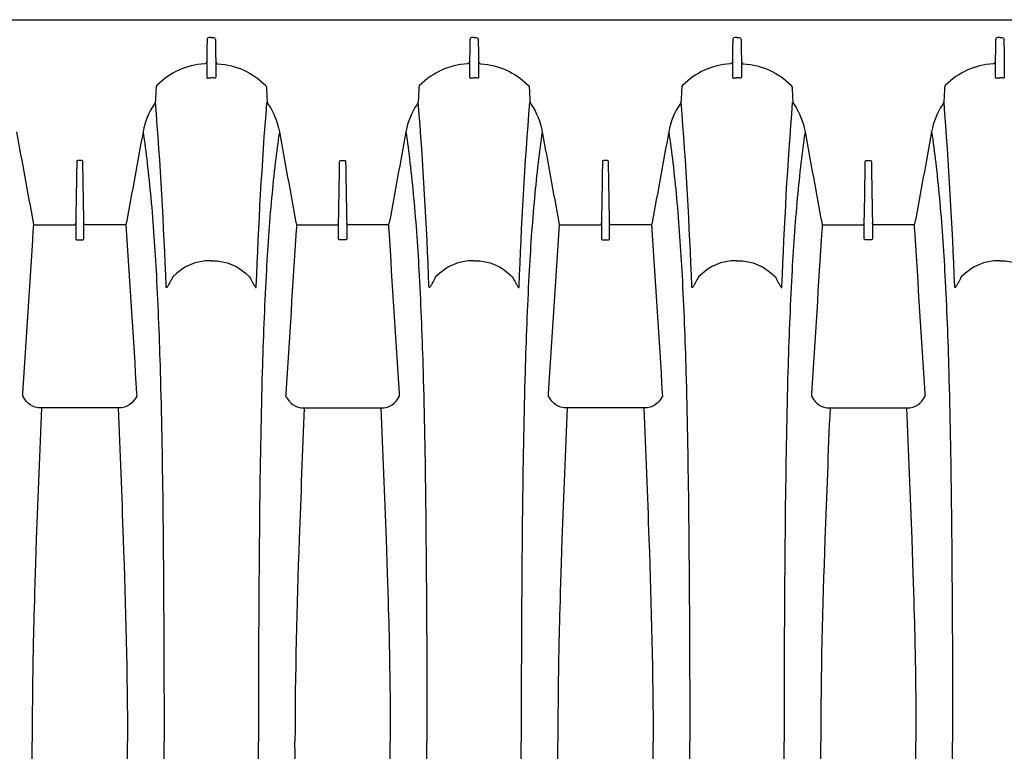
# Model space of a CAD drawing. Units: inches. Extents: x 0 to 528, y 0 to 408.
# Drawn here: x 304 to 319, y 214 to 225 of the extents above; entities that cross this region are included whole.
import ezdxf

# ---------------------------------------------------------------- set-up
doc = ezdxf.new("R2010")
doc.units = ezdxf.units.IN
doc.header["$LTSCALE"] = 48
doc.header["$MEASUREMENT"] = 0
doc.layers.add('pipe', color=7, linetype='Continuous')

# ---------------------------------------------------------------- blocks, each defined once
blk = doc.blocks.new('24 Arc Top View')
at = {"layer": 'pipe'}
for points in [[(113.472, 90.714), (113.459, 89.51), (113.452, 88.306), (113.453, 87.102)], [(115.998, 90.714), (116.011, 89.51), (116.018, 88.306), (116.017, 87.102)], [(117.472, 90.714), (117.459, 89.51), (117.452, 88.306), (117.453, 87.102)], [(119.998, 90.714), (120.011, 89.51), (120.018, 88.306), (120.017, 87.102)], [(121.472, 90.714), (121.459, 89.51), (121.452, 88.306), (121.453, 87.102)], [(123.998, 90.714), (124.011, 89.51), (124.018, 88.306), (124.017, 87.102)], [(125.472, 90.714), (125.459, 89.51), (125.452, 88.306), (125.453, 87.102)], [(115.397, 90.19), (115.431, 89.161), (115.46, 88.132), (115.46, 87.102)], [(118.074, 90.19), (118.039, 89.161), (118.01, 88.132), (118.01, 87.102)], [(123.397, 90.19), (123.431, 89.161), (123.46, 88.132), (123.46, 87.102)], [(126.074, 90.19), (126.039, 89.161), (126.01, 88.132), (126.01, 87.102)], [(114.011, 87.388), (114.01, 87.293), (114.01, 87.197), (114.01, 87.102)], [(119.459, 87.388), (119.46, 87.293), (119.46, 87.197), (119.46, 87.102)], [(122.011, 87.388), (122.01, 87.293), (122.01, 87.197), (122.01, 87.102)], [(127.459, 87.388), (127.46, 87.293), (127.46, 87.197), (127.46, 87.102)], [(113.472, 83.489), (113.459, 84.693), (113.452, 85.898), (113.453, 87.102)], [(114.011, 86.815), (114.01, 86.911), (114.01, 87.006), (114.01, 87.102)], [(115.397, 84.013), (115.431, 85.042), (115.46, 86.071), (115.46, 87.102)], [(115.998, 83.489), (116.011, 84.693), (116.018, 85.898), (116.017, 87.102)], [(117.472, 83.489), (117.459, 84.693), (117.452, 85.898), (117.453, 87.102)], [(118.074, 84.013), (118.039, 85.042), (118.01, 86.071), (118.01, 87.102)], [(119.459, 86.815), (119.46, 86.911), (119.46, 87.006), (119.46, 87.102)], [(119.998, 83.489), (120.011, 84.693), (120.018, 85.898), (120.017, 87.102)], [(121.472, 83.489), (121.459, 84.693), (121.452, 85.898), (121.453, 87.102)], [(122.011, 86.815), (122.01, 86.911), (122.01, 87.006), (122.01, 87.102)], [(123.397, 84.013), (123.431, 85.042), (123.46, 86.071), (123.46, 87.102)], [(123.998, 83.489), (124.011, 84.693), (124.018, 85.898), (124.017, 87.102)], [(125.472, 83.489), (125.459, 84.693), (125.452, 85.898), (125.453, 87.102)], [(126.074, 84.013), (126.039, 85.042), (126.01, 86.071), (126.01, 87.102)], [(127.459, 86.815), (127.46, 86.911), (127.46, 87.006), (127.46, 87.102)], [(114.013, 86.531), (114.012, 86.626), (114.011, 86.72), (114.011, 86.815)], [(119.457, 86.531), (119.458, 86.626), (119.459, 86.72), (119.459, 86.815)], [(122.013, 86.531), (122.012, 86.626), (122.011, 86.72), (122.011, 86.815)], [(127.457, 86.531), (127.458, 86.626), (127.459, 86.72), (127.459, 86.815)], [(114.021, 85.898), (114.017, 86.109), (114.014, 86.32), (114.013, 86.531)], [(119.449, 85.898), (119.453, 86.109), (119.455, 86.32), (119.457, 86.531)], [(122.021, 85.898), (122.017, 86.109), (122.014, 86.32), (122.013, 86.531)], [(127.449, 85.898), (127.453, 86.109), (127.455, 86.32), (127.457, 86.531)], [(114.074, 84.013), (114.039, 85.031), (114.028, 85.464), (114.021, 85.898)], [(119.397, 84.013), (119.431, 85.031), (119.442, 85.464), (119.449, 85.898)], [(122.074, 84.013), (122.039, 85.031), (122.028, 85.464), (122.021, 85.898)], [(127.397, 84.013), (127.431, 85.031), (127.442, 85.464), (127.449, 85.898)], [(114.152, 82.015), (114.124, 82.681), (114.098, 83.347), (114.074, 84.013)], [(115.318, 82.015), (115.346, 82.681), (115.372, 83.347), (115.397, 84.013)], [(118.152, 82.015), (118.123, 82.681), (118.098, 83.347), (118.074, 84.013)], [(119.318, 82.015), (119.346, 82.681), (119.372, 83.347), (119.397, 84.013)], [(122.152, 82.015), (122.123, 82.681), (122.098, 83.347), (122.074, 84.013)], [(123.318, 82.015), (123.346, 82.681), (123.372, 83.347), (123.397, 84.013)], [(126.152, 82.015), (126.123, 82.681), (126.098, 83.347), (126.074, 84.013)], [(127.318, 82.015), (127.346, 82.681), (127.372, 83.347), (127.397, 84.013)], [(113.511, 81.467), (113.492, 82.115), (113.481, 82.763), (113.472, 83.489)], [(115.959, 81.467), (115.978, 82.115), (115.989, 82.763), (115.998, 83.489)], [(117.511, 81.467), (117.492, 82.115), (117.481, 82.763), (117.472, 83.489)], [(119.959, 81.467), (119.977, 82.115), (119.989, 82.763), (119.998, 83.489)], [(121.511, 81.467), (121.492, 82.115), (121.481, 82.763), (121.472, 83.489)], [(123.959, 81.467), (123.977, 82.115), (123.989, 82.763), (123.998, 83.489)], [(125.511, 81.467), (125.492, 82.115), (125.481, 82.763), (125.472, 83.489)], [(114.152, 82.015), (114.007, 82.015), (113.935, 81.954), (113.868, 81.834)], [(114.735, 82.015), (114.735, 82.015), (114.152, 82.015), (114.152, 82.015)], [(115.318, 82.015), (115.318, 82.015), (114.735, 82.015), (114.735, 82.015)], [(115.602, 81.834), (115.535, 81.954), (115.462, 82.015), (115.318, 82.015)], [(117.868, 81.834), (117.935, 81.954), (118.008, 82.015), (118.152, 82.015)], [(118.152, 82.015), (118.152, 82.015), (118.735, 82.015), (118.735, 82.015)], [(118.735, 82.015), (118.735, 82.015), (119.318, 82.015), (119.318, 82.015)], [(119.318, 82.015), (119.462, 82.015), (119.535, 81.954), (119.602, 81.834)], [(122.152, 82.015), (122.008, 82.015), (121.935, 81.954), (121.868, 81.834)], [(122.735, 82.015), (122.735, 82.015), (122.152, 82.015), (122.152, 82.015)], [(123.318, 82.015), (123.318, 82.015), (122.735, 82.015), (122.735, 82.015)], [(123.602, 81.834), (123.535, 81.954), (123.462, 82.015), (123.318, 82.015)], [(125.868, 81.834), (125.935, 81.954), (126.008, 82.015), (126.152, 82.015)], [(126.152, 82.015), (126.152, 82.015), (126.735, 82.015), (126.735, 82.015)], [(126.735, 82.015), (126.735, 82.015), (127.318, 82.015), (127.318, 82.015)], [(127.318, 82.015), (127.462, 82.015), (127.535, 81.954), (127.602, 81.834)], [(113.868, 81.834), (113.868, 81.834), (113.87, 81.793), (113.87, 81.793)], [(115.6, 81.793), (115.6, 81.807), (115.601, 81.821), (115.602, 81.834)], [(117.87, 81.793), (117.87, 81.793), (117.868, 81.834), (117.868, 81.834)], [(119.602, 81.834), (119.601, 81.821), (119.6, 81.807), (119.6, 81.793)], [(121.868, 81.834), (121.868, 81.834), (121.87, 81.793), (121.87, 81.793)], [(123.6, 81.793), (123.6, 81.807), (123.601, 81.821), (123.602, 81.834)], [(125.87, 81.793), (125.87, 81.793), (125.868, 81.834), (125.868, 81.834)], [(127.602, 81.834), (127.601, 81.821), (127.6, 81.807), (127.6, 81.793)], [(113.87, 81.793), (113.923, 80.964), (113.976, 80.135), (114.028, 79.307)], [(115.442, 79.307), (115.494, 80.135), (115.547, 80.964), (115.6, 81.793)], [(118.028, 79.307), (117.976, 80.135), (117.923, 80.964), (117.87, 81.793)], [(119.6, 81.793), (119.547, 80.964), (119.494, 80.135), (119.442, 79.307)], [(121.87, 81.793), (121.923, 80.964), (121.976, 80.135), (122.028, 79.307)], [(123.442, 79.307), (123.494, 80.135), (123.547, 80.964), (123.6, 81.793)], [(126.028, 79.307), (125.976, 80.135), (125.923, 80.964), (125.87, 81.793)], [(127.6, 81.793), (127.547, 80.964), (127.494, 80.135), (127.442, 79.307)], [(113.57, 79.996), (113.544, 80.486), (113.525, 80.976), (113.511, 81.467)], [(115.9, 79.996), (115.926, 80.486), (115.945, 80.976), (115.959, 81.467)], [(117.57, 79.996), (117.544, 80.486), (117.525, 80.976), (117.511, 81.467)], [(119.9, 79.996), (119.926, 80.486), (119.945, 80.976), (119.959, 81.467)], [(121.57, 79.996), (121.544, 80.486), (121.525, 80.976), (121.511, 81.467)], [(123.9, 79.996), (123.926, 80.486), (123.945, 80.976), (123.959, 81.467)], [(125.57, 79.996), (125.544, 80.486), (125.525, 80.976), (125.511, 81.467)], [(113.391, 80.151), (113.395, 80.159), (113.399, 80.166), (113.404, 80.173)], [(113.404, 80.173), (113.406, 80.175), (113.408, 80.178), (113.41, 80.18)], [(113.41, 80.18), (113.411, 80.181), (113.412, 80.182), (113.414, 80.183)], [(113.414, 80.183), (113.415, 80.183), (113.416, 80.183), (113.417, 80.182)], [(113.417, 80.182), (113.418, 80.181), (113.419, 80.18), (113.419, 80.179)], [(113.419, 80.179), (113.421, 80.174), (113.42, 80.169), (113.421, 80.163)], [(116.056, 80.183), (116.055, 80.183), (116.054, 80.183), (116.053, 80.182)], [(116.06, 80.18), (116.059, 80.181), (116.057, 80.182), (116.056, 80.183)], [(116.066, 80.173), (116.064, 80.175), (116.062, 80.178), (116.06, 80.18)], [(116.079, 80.151), (116.075, 80.159), (116.071, 80.166), (116.066, 80.173)], [(117.391, 80.151), (117.395, 80.159), (117.399, 80.166), (117.404, 80.173)], [(117.404, 80.173), (117.406, 80.175), (117.408, 80.178), (117.41, 80.18)], [(117.41, 80.18), (117.411, 80.181), (117.412, 80.182), (117.414, 80.183)], [(117.414, 80.183), (117.415, 80.183), (117.416, 80.183), (117.417, 80.182)], [(117.417, 80.182), (117.418, 80.181), (117.419, 80.18), (117.419, 80.179)], [(117.419, 80.179), (117.421, 80.174), (117.42, 80.169), (117.421, 80.163)], [(120.056, 80.183), (120.055, 80.183), (120.054, 80.183), (120.053, 80.182)], [(120.06, 80.18), (120.059, 80.181), (120.057, 80.182), (120.056, 80.183)], [(120.066, 80.173), (120.064, 80.175), (120.062, 80.178), (120.06, 80.18)], [(120.079, 80.151), (120.075, 80.159), (120.071, 80.166), (120.066, 80.173)], [(121.391, 80.151), (121.395, 80.159), (121.399, 80.166), (121.404, 80.173)], [(121.404, 80.173), (121.406, 80.175), (121.408, 80.178), (121.41, 80.18)], [(121.41, 80.18), (121.411, 80.181), (121.412, 80.182), (121.414, 80.183)], [(121.414, 80.183), (121.415, 80.183), (121.416, 80.183), (121.417, 80.182)], [(121.417, 80.182), (121.418, 80.181), (121.419, 80.18), (121.419, 80.179)], [(121.419, 80.179), (121.421, 80.174), (121.42, 80.169), (121.421, 80.163)], [(124.056, 80.183), (124.055, 80.183), (124.054, 80.183), (124.053, 80.182)], [(124.06, 80.18), (124.059, 80.181), (124.057, 80.182), (124.056, 80.183)], [(124.066, 80.173), (124.064, 80.175), (124.062, 80.178), (124.06, 80.18)], [(124.079, 80.151), (124.075, 80.159), (124.071, 80.166), (124.066, 80.173)], [(125.391, 80.151), (125.395, 80.159), (125.399, 80.166), (125.404, 80.173)], [(125.404, 80.173), (125.406, 80.175), (125.408, 80.178), (125.41, 80.18)], [(125.41, 80.18), (125.411, 80.181), (125.412, 80.182), (125.414, 80.183)], [(125.414, 80.183), (125.415, 80.183), (125.416, 80.183), (125.417, 80.182)], [(125.417, 80.182), (125.418, 80.181), (125.419, 80.18), (125.419, 80.179)], [(125.419, 80.179), (125.421, 80.174), (125.42, 80.169), (125.421, 80.163)], [(112.735, 79.773), (112.491, 79.773), (112.321, 79.852), (112.15, 80.021)], [(112.735, 79.773), (112.979, 79.773), (113.149, 79.852), (113.32, 80.021)], [(113.32, 80.021), (113.335, 80.049), (113.35, 80.077), (113.365, 80.105)], [(113.365, 80.105), (113.373, 80.121), (113.382, 80.136), (113.391, 80.151)], [(113.421, 80.163), (113.456, 79.229), (113.508, 78.296), (113.583, 77.364)], [(116.049, 80.163), (116.014, 79.229), (115.962, 78.296), (115.887, 77.364)], [(116.105, 80.105), (116.097, 80.121), (116.088, 80.136), (116.079, 80.151)], [(116.15, 80.021), (116.135, 80.049), (116.12, 80.077), (116.105, 80.105)], [(116.735, 79.773), (116.491, 79.773), (116.321, 79.852), (116.15, 80.021)], [(116.735, 79.773), (116.979, 79.773), (117.149, 79.852), (117.32, 80.021)], [(117.32, 80.021), (117.335, 80.049), (117.35, 80.077), (117.365, 80.105)], [(117.365, 80.105), (117.373, 80.121), (117.382, 80.136), (117.391, 80.151)], [(117.421, 80.163), (117.456, 79.229), (117.508, 78.296), (117.583, 77.364)], [(120.049, 80.163), (120.014, 79.229), (119.962, 78.296), (119.887, 77.364)], [(120.105, 80.105), (120.097, 80.121), (120.088, 80.136), (120.079, 80.151)], [(120.15, 80.021), (120.135, 80.049), (120.12, 80.077), (120.105, 80.105)], [(120.735, 79.773), (120.491, 79.773), (120.321, 79.852), (120.15, 80.021)], [(120.735, 79.773), (120.979, 79.773), (121.149, 79.852), (121.32, 80.021)], [(121.32, 80.021), (121.335, 80.049), (121.35, 80.077), (121.365, 80.105)], [(121.365, 80.105), (121.373, 80.121), (121.382, 80.136), (121.391, 80.151)], [(121.421, 80.163), (121.456, 79.229), (121.508, 78.296), (121.583, 77.364)], [(124.049, 80.163), (124.014, 79.229), (123.962, 78.296), (123.887, 77.364)], [(124.105, 80.105), (124.097, 80.121), (124.088, 80.136), (124.079, 80.151)], [(124.15, 80.021), (124.135, 80.049), (124.12, 80.077), (124.105, 80.105)], [(124.735, 79.773), (124.491, 79.773), (124.321, 79.852), (124.15, 80.021)], [(124.735, 79.773), (124.979, 79.773), (125.149, 79.852), (125.32, 80.021)], [(125.32, 80.021), (125.335, 80.049), (125.35, 80.077), (125.365, 80.105)], [(125.365, 80.105), (125.373, 80.121), (125.382, 80.136), (125.391, 80.151)], [(125.421, 80.163), (125.456, 79.229), (125.508, 78.296), (125.583, 77.364)], [(113.654, 78.817), (113.618, 79.209), (113.591, 79.602), (113.57, 79.996)], [(115.816, 78.817), (115.852, 79.209), (115.879, 79.602), (115.9, 79.996)], [(117.654, 78.817), (117.618, 79.209), (117.591, 79.602), (117.57, 79.996)], [(119.816, 78.817), (119.852, 79.209), (119.879, 79.602), (119.9, 79.996)], [(121.654, 78.817), (121.618, 79.209), (121.591, 79.602), (121.57, 79.996)], [(123.816, 78.817), (123.852, 79.209), (123.879, 79.602), (123.9, 79.996)], [(125.654, 78.817), (125.618, 79.209), (125.591, 79.602), (125.57, 79.996)], [(114.673, 79.437), (114.673, 79.447), (114.676, 79.453), (114.688, 79.453)], [(114.673, 79.41), (114.673, 79.41), (114.673, 79.437), (114.673, 79.437)], [(114.688, 79.453), (114.688, 79.453), (114.735, 79.453), (114.735, 79.453)], [(114.735, 79.453), (114.735, 79.453), (114.782, 79.453), (114.782, 79.453)], [(114.782, 79.453), (114.794, 79.453), (114.797, 79.447), (114.797, 79.437)], [(114.797, 79.437), (114.797, 79.437), (114.797, 79.41), (114.797, 79.41)], [(118.688, 79.453), (118.676, 79.453), (118.673, 79.447), (118.673, 79.437)], [(118.673, 79.437), (118.673, 79.437), (118.673, 79.41), (118.673, 79.41)], [(118.735, 79.453), (118.735, 79.453), (118.688, 79.453), (118.688, 79.453)], [(118.782, 79.453), (118.782, 79.453), (118.735, 79.453), (118.735, 79.453)], [(118.797, 79.437), (118.797, 79.447), (118.794, 79.453), (118.782, 79.453)], [(118.797, 79.41), (118.797, 79.41), (118.797, 79.437), (118.797, 79.437)], [(122.673, 79.437), (122.673, 79.447), (122.676, 79.453), (122.688, 79.453)], [(122.673, 79.41), (122.673, 79.41), (122.673, 79.437), (122.673, 79.437)], [(122.688, 79.453), (122.688, 79.453), (122.735, 79.453), (122.735, 79.453)], [(122.735, 79.453), (122.735, 79.453), (122.782, 79.453), (122.782, 79.453)], [(122.782, 79.453), (122.794, 79.453), (122.797, 79.447), (122.797, 79.437)], [(122.797, 79.437), (122.797, 79.437), (122.797, 79.41), (122.797, 79.41)], [(126.688, 79.453), (126.676, 79.453), (126.673, 79.447), (126.673, 79.437)], [(126.673, 79.437), (126.673, 79.437), (126.673, 79.41), (126.673, 79.41)], [(126.735, 79.453), (126.735, 79.453), (126.688, 79.453), (126.688, 79.453)], [(126.782, 79.453), (126.782, 79.453), (126.735, 79.453), (126.735, 79.453)], [(126.797, 79.437), (126.797, 79.447), (126.794, 79.453), (126.782, 79.453)], [(126.797, 79.41), (126.797, 79.41), (126.797, 79.437), (126.797, 79.437)], [(114.028, 79.307), (114.029, 79.3), (114.03, 79.293), (114.03, 79.286)], [(114.03, 79.286), (114.032, 79.263), (114.034, 79.239), (114.035, 79.216)], [(114.673, 79.408), (114.673, 79.408), (114.673, 79.41), (114.673, 79.41)], [(114.673, 79.389), (114.673, 79.389), (114.673, 79.408), (114.673, 79.408)], [(114.673, 79.386), (114.673, 79.386), (114.673, 79.389), (114.673, 79.389)], [(114.673, 79.342), (114.673, 79.342), (114.673, 79.386), (114.673, 79.386)], [(114.673, 79.339), (114.673, 79.339), (114.673, 79.342), (114.673, 79.342)], [(114.673, 79.32), (114.673, 79.32), (114.673, 79.339), (114.673, 79.339)], [(114.673, 79.318), (114.673, 79.318), (114.673, 79.32), (114.673, 79.32)], [(114.673, 79.274), (114.673, 79.274), (114.673, 79.318), (114.673, 79.318)], [(114.673, 79.271), (114.673, 79.271), (114.673, 79.274), (114.673, 79.274)], [(114.673, 79.253), (114.673, 79.253), (114.673, 79.271), (114.673, 79.271)], [(114.797, 79.41), (114.797, 79.41), (114.797, 79.408), (114.797, 79.408)], [(114.797, 79.408), (114.797, 79.408), (114.797, 79.389), (114.797, 79.389)], [(114.797, 79.389), (114.797, 79.389), (114.797, 79.386), (114.797, 79.386)], [(114.797, 79.386), (114.797, 79.386), (114.797, 79.342), (114.797, 79.342)], [(114.797, 79.342), (114.797, 79.342), (114.797, 79.339), (114.797, 79.339)], [(114.797, 79.339), (114.797, 79.339), (114.797, 79.32), (114.797, 79.32)], [(114.797, 79.32), (114.797, 79.32), (114.797, 79.318), (114.797, 79.318)], [(114.797, 79.318), (114.797, 79.318), (114.797, 79.274), (114.797, 79.274)], [(114.797, 79.274), (114.797, 79.274), (114.797, 79.271), (114.797, 79.271)], [(114.797, 79.271), (114.797, 79.271), (114.797, 79.253), (114.797, 79.253)], [(115.435, 79.216), (115.436, 79.239), (115.438, 79.263), (115.439, 79.286)], [(115.439, 79.286), (115.44, 79.293), (115.441, 79.3), (115.442, 79.307)], [(118.03, 79.286), (118.03, 79.293), (118.029, 79.3), (118.028, 79.307)], [(118.035, 79.216), (118.034, 79.239), (118.032, 79.263), (118.03, 79.286)], [(118.673, 79.41), (118.673, 79.41), (118.673, 79.408), (118.673, 79.408)], [(118.673, 79.408), (118.673, 79.408), (118.673, 79.389), (118.673, 79.389)], [(118.673, 79.389), (118.673, 79.389), (118.673, 79.386), (118.673, 79.386)], [(118.673, 79.386), (118.673, 79.386), (118.673, 79.342), (118.673, 79.342)], [(118.673, 79.342), (118.673, 79.342), (118.673, 79.339), (118.673, 79.339)], [(118.673, 79.339), (118.673, 79.339), (118.673, 79.32), (118.673, 79.32)], [(118.673, 79.32), (118.673, 79.32), (118.673, 79.318), (118.673, 79.318)], [(118.673, 79.318), (118.673, 79.318), (118.673, 79.274), (118.673, 79.274)], [(118.673, 79.274), (118.673, 79.274), (118.673, 79.271), (118.673, 79.271)], [(118.673, 79.271), (118.673, 79.271), (118.673, 79.253), (118.673, 79.253)], [(118.797, 79.408), (118.797, 79.408), (118.797, 79.41), (118.797, 79.41)], [(118.797, 79.389), (118.797, 79.389), (118.797, 79.408), (118.797, 79.408)], [(118.797, 79.386), (118.797, 79.386), (118.797, 79.389), (118.797, 79.389)], [(118.797, 79.342), (118.797, 79.342), (118.797, 79.386), (118.797, 79.386)], [(118.797, 79.339), (118.797, 79.339), (118.797, 79.342), (118.797, 79.342)], [(118.797, 79.32), (118.797, 79.32), (118.797, 79.339), (118.797, 79.339)], [(118.797, 79.318), (118.797, 79.318), (118.797, 79.32), (118.797, 79.32)], [(118.797, 79.274), (118.797, 79.274), (118.797, 79.318), (118.797, 79.318)], [(118.797, 79.271), (118.797, 79.271), (118.797, 79.274), (118.797, 79.274)], [(118.797, 79.253), (118.797, 79.253), (118.797, 79.271), (118.797, 79.271)], [(119.439, 79.286), (119.438, 79.263), (119.436, 79.239), (119.435, 79.216)], [(119.442, 79.307), (119.441, 79.3), (119.44, 79.293), (119.439, 79.286)], [(122.028, 79.307), (122.029, 79.3), (122.03, 79.293), (122.03, 79.286)], [(122.03, 79.286), (122.032, 79.263), (122.034, 79.239), (122.035, 79.216)], [(122.673, 79.408), (122.673, 79.408), (122.673, 79.41), (122.673, 79.41)], [(122.673, 79.389), (122.673, 79.389), (122.673, 79.408), (122.673, 79.408)], [(122.673, 79.386), (122.673, 79.386), (122.673, 79.389), (122.673, 79.389)], [(122.673, 79.342), (122.673, 79.342), (122.673, 79.386), (122.673, 79.386)], [(122.673, 79.339), (122.673, 79.339), (122.673, 79.342), (122.673, 79.342)], [(122.673, 79.32), (122.673, 79.32), (122.673, 79.339), (122.673, 79.339)], [(122.673, 79.318), (122.673, 79.318), (122.673, 79.32), (122.673, 79.32)], [(122.673, 79.274), (122.673, 79.274), (122.673, 79.318), (122.673, 79.318)], [(122.673, 79.271), (122.673, 79.271), (122.673, 79.274), (122.673, 79.274)], [(122.673, 79.253), (122.673, 79.253), (122.673, 79.271), (122.673, 79.271)], [(122.797, 79.41), (122.797, 79.41), (122.797, 79.408), (122.797, 79.408)], [(122.797, 79.408), (122.797, 79.408), (122.797, 79.389), (122.797, 79.389)], [(122.797, 79.389), (122.797, 79.389), (122.797, 79.386), (122.797, 79.386)], [(122.797, 79.386), (122.797, 79.386), (122.797, 79.342), (122.797, 79.342)], [(122.797, 79.342), (122.797, 79.342), (122.797, 79.339), (122.797, 79.339)], [(122.797, 79.339), (122.797, 79.339), (122.797, 79.32), (122.797, 79.32)], [(122.797, 79.32), (122.797, 79.32), (122.797, 79.318), (122.797, 79.318)], [(122.797, 79.318), (122.797, 79.318), (122.797, 79.274), (122.797, 79.274)], [(122.797, 79.274), (122.797, 79.274), (122.797, 79.271), (122.797, 79.271)], [(122.797, 79.271), (122.797, 79.271), (122.797, 79.253), (122.797, 79.253)], [(123.435, 79.216), (123.436, 79.239), (123.438, 79.263), (123.439, 79.286)], [(123.439, 79.286), (123.44, 79.293), (123.441, 79.3), (123.442, 79.307)], [(126.03, 79.286), (126.03, 79.293), (126.029, 79.3), (126.028, 79.307)], [(126.035, 79.216), (126.034, 79.239), (126.032, 79.263), (126.03, 79.286)], [(126.673, 79.41), (126.673, 79.41), (126.673, 79.408), (126.673, 79.408)], [(126.673, 79.408), (126.673, 79.408), (126.673, 79.389), (126.673, 79.389)], [(126.673, 79.389), (126.673, 79.389), (126.673, 79.386), (126.673, 79.386)], [(126.673, 79.386), (126.673, 79.386), (126.673, 79.342), (126.673, 79.342)], [(126.673, 79.342), (126.673, 79.342), (126.673, 79.339), (126.673, 79.339)], [(126.673, 79.339), (126.673, 79.339), (126.673, 79.32), (126.673, 79.32)], [(126.673, 79.32), (126.673, 79.32), (126.673, 79.318), (126.673, 79.318)], [(126.673, 79.318), (126.673, 79.318), (126.673, 79.274), (126.673, 79.274)], [(126.673, 79.274), (126.673, 79.274), (126.673, 79.271), (126.673, 79.271)], [(126.673, 79.271), (126.673, 79.271), (126.673, 79.253), (126.673, 79.253)], [(126.797, 79.408), (126.797, 79.408), (126.797, 79.41), (126.797, 79.41)], [(126.797, 79.389), (126.797, 79.389), (126.797, 79.408), (126.797, 79.408)], [(126.797, 79.386), (126.797, 79.386), (126.797, 79.389), (126.797, 79.389)], [(126.797, 79.342), (126.797, 79.342), (126.797, 79.386), (126.797, 79.386)], [(126.797, 79.339), (126.797, 79.339), (126.797, 79.342), (126.797, 79.342)], [(126.797, 79.32), (126.797, 79.32), (126.797, 79.339), (126.797, 79.339)], [(126.797, 79.318), (126.797, 79.318), (126.797, 79.32), (126.797, 79.32)], [(126.797, 79.274), (126.797, 79.274), (126.797, 79.318), (126.797, 79.318)], [(126.797, 79.271), (126.797, 79.271), (126.797, 79.274), (126.797, 79.274)], [(126.797, 79.253), (126.797, 79.253), (126.797, 79.271), (126.797, 79.271)], [(127.439, 79.286), (127.438, 79.263), (127.436, 79.239), (127.435, 79.216)], [(127.442, 79.307), (127.441, 79.3), (127.44, 79.293), (127.439, 79.286)], [(113.772, 77.808), (113.856, 78.269), (113.94, 78.729), (114.025, 79.19)], [(114.025, 79.19), (114.026, 79.193), (114.026, 79.197), (114.027, 79.2)], [(114.027, 79.2), (114.032, 79.221), (114.043, 79.229), (114.066, 79.229)], [(114.066, 79.229), (114.066, 79.229), (114.127, 79.229), (114.127, 79.229)], [(114.127, 79.229), (114.127, 79.229), (114.638, 79.229), (114.638, 79.229)], [(114.638, 79.229), (114.66, 79.23), (114.67, 79.221), (114.673, 79.2)], [(114.673, 79.25), (114.673, 79.25), (114.673, 79.253), (114.673, 79.253)], [(114.673, 79.208), (114.673, 79.208), (114.673, 79.25), (114.673, 79.25)], [(114.673, 79.205), (114.673, 79.205), (114.673, 79.208), (114.673, 79.208)], [(114.689, 78.286), (114.684, 78.592), (114.678, 78.899), (114.673, 79.205)], [(114.797, 79.205), (114.791, 78.899), (114.786, 78.592), (114.781, 78.286)], [(114.797, 79.253), (114.797, 79.253), (114.797, 79.25), (114.797, 79.25)], [(114.797, 79.25), (114.797, 79.25), (114.797, 79.208), (114.797, 79.208)], [(114.832, 79.229), (114.81, 79.23), (114.8, 79.221), (114.797, 79.2)], [(114.797, 79.208), (114.797, 79.208), (114.797, 79.205), (114.797, 79.205)], [(115.342, 79.229), (115.342, 79.229), (114.832, 79.229), (114.832, 79.229)], [(115.404, 79.229), (115.404, 79.229), (115.342, 79.229), (115.342, 79.229)], [(115.443, 79.2), (115.437, 79.221), (115.427, 79.229), (115.404, 79.229)], [(115.445, 79.19), (115.444, 79.193), (115.444, 79.197), (115.443, 79.2)], [(115.698, 77.808), (115.614, 78.269), (115.529, 78.729), (115.445, 79.19)], [(117.772, 77.808), (117.856, 78.269), (117.94, 78.729), (118.025, 79.19)], [(118.025, 79.19), (118.026, 79.193), (118.026, 79.197), (118.027, 79.2)], [(118.027, 79.2), (118.032, 79.221), (118.043, 79.229), (118.066, 79.229)], [(118.066, 79.229), (118.066, 79.229), (118.127, 79.229), (118.127, 79.229)], [(118.127, 79.229), (118.127, 79.229), (118.638, 79.229), (118.638, 79.229)], [(118.638, 79.229), (118.66, 79.23), (118.67, 79.221), (118.673, 79.2)], [(118.673, 79.253), (118.673, 79.253), (118.673, 79.25), (118.673, 79.25)], [(118.673, 79.25), (118.673, 79.25), (118.673, 79.208), (118.673, 79.208)], [(118.673, 79.208), (118.673, 79.208), (118.673, 79.205), (118.673, 79.205)], [(118.673, 79.205), (118.678, 78.899), (118.684, 78.592), (118.689, 78.286)], [(118.781, 78.286), (118.786, 78.592), (118.791, 78.899), (118.797, 79.205)], [(118.797, 79.25), (118.797, 79.25), (118.797, 79.253), (118.797, 79.253)], [(118.797, 79.208), (118.797, 79.208), (118.797, 79.25), (118.797, 79.25)], [(118.832, 79.229), (118.81, 79.23), (118.8, 79.221), (118.797, 79.2)], [(118.797, 79.205), (118.797, 79.205), (118.797, 79.208), (118.797, 79.208)], [(119.342, 79.229), (119.342, 79.229), (118.832, 79.229), (118.832, 79.229)], [(119.404, 79.229), (119.404, 79.229), (119.342, 79.229), (119.342, 79.229)], [(119.443, 79.2), (119.437, 79.221), (119.427, 79.229), (119.404, 79.229)], [(119.445, 79.19), (119.444, 79.193), (119.444, 79.197), (119.443, 79.2)], [(119.698, 77.808), (119.614, 78.269), (119.529, 78.729), (119.445, 79.19)], [(121.772, 77.808), (121.856, 78.269), (121.94, 78.729), (122.025, 79.19)], [(122.025, 79.19), (122.026, 79.193), (122.026, 79.197), (122.027, 79.2)], [(122.027, 79.2), (122.032, 79.221), (122.043, 79.229), (122.066, 79.229)], [(122.066, 79.229), (122.066, 79.229), (122.127, 79.229), (122.127, 79.229)], [(122.127, 79.229), (122.127, 79.229), (122.638, 79.229), (122.638, 79.229)], [(122.638, 79.229), (122.66, 79.23), (122.67, 79.221), (122.673, 79.2)], [(122.673, 79.25), (122.673, 79.25), (122.673, 79.253), (122.673, 79.253)], [(122.673, 79.208), (122.673, 79.208), (122.673, 79.25), (122.673, 79.25)], [(122.673, 79.205), (122.673, 79.205), (122.673, 79.208), (122.673, 79.208)], [(122.689, 78.286), (122.684, 78.592), (122.678, 78.899), (122.673, 79.205)], [(122.797, 79.205), (122.791, 78.899), (122.786, 78.592), (122.781, 78.286)], [(122.797, 79.253), (122.797, 79.253), (122.797, 79.25), (122.797, 79.25)], [(122.797, 79.25), (122.797, 79.25), (122.797, 79.208), (122.797, 79.208)], [(122.832, 79.229), (122.81, 79.23), (122.8, 79.221), (122.797, 79.2)], [(122.797, 79.208), (122.797, 79.208), (122.797, 79.205), (122.797, 79.205)], [(123.342, 79.229), (123.342, 79.229), (122.832, 79.229), (122.832, 79.229)], [(123.404, 79.229), (123.404, 79.229), (123.342, 79.229), (123.342, 79.229)], [(123.443, 79.2), (123.437, 79.221), (123.427, 79.229), (123.404, 79.229)], [(123.445, 79.19), (123.444, 79.193), (123.444, 79.197), (123.443, 79.2)], [(123.698, 77.808), (123.614, 78.269), (123.529, 78.729), (123.445, 79.19)], [(125.772, 77.808), (125.856, 78.269), (125.94, 78.729), (126.025, 79.19)], [(126.025, 79.19), (126.026, 79.193), (126.026, 79.197), (126.027, 79.2)], [(126.027, 79.2), (126.032, 79.221), (126.043, 79.229), (126.066, 79.229)], [(126.066, 79.229), (126.066, 79.229), (126.127, 79.229), (126.127, 79.229)], [(126.127, 79.229), (126.127, 79.229), (126.638, 79.229), (126.638, 79.229)], [(126.638, 79.229), (126.66, 79.23), (126.67, 79.221), (126.673, 79.2)], [(126.673, 79.253), (126.673, 79.253), (126.673, 79.25), (126.673, 79.25)], [(126.673, 79.25), (126.673, 79.25), (126.673, 79.208), (126.673, 79.208)], [(126.673, 79.208), (126.673, 79.208), (126.673, 79.205), (126.673, 79.205)], [(126.673, 79.205), (126.678, 78.899), (126.684, 78.592), (126.689, 78.286)], [(126.781, 78.286), (126.786, 78.592), (126.791, 78.899), (126.797, 79.205)], [(126.797, 79.25), (126.797, 79.25), (126.797, 79.253), (126.797, 79.253)], [(126.797, 79.208), (126.797, 79.208), (126.797, 79.25), (126.797, 79.25)], [(126.832, 79.229), (126.81, 79.23), (126.8, 79.221), (126.797, 79.2)], [(126.797, 79.205), (126.797, 79.205), (126.797, 79.208), (126.797, 79.208)], [(127.342, 79.229), (127.342, 79.229), (126.832, 79.229), (126.832, 79.229)], [(127.404, 79.229), (127.404, 79.229), (127.342, 79.229), (127.342, 79.229)], [(127.443, 79.2), (127.437, 79.221), (127.427, 79.229), (127.404, 79.229)], [(127.445, 79.19), (127.444, 79.193), (127.444, 79.197), (127.443, 79.2)], [(127.698, 77.808), (127.614, 78.269), (127.529, 78.729), (127.445, 79.19)], [(113.71, 78.283), (113.689, 78.461), (113.67, 78.639), (113.654, 78.817)], [(115.76, 78.283), (115.781, 78.461), (115.8, 78.639), (115.816, 78.817)], [(117.71, 78.283), (117.689, 78.461), (117.67, 78.639), (117.654, 78.817)], [(119.76, 78.283), (119.781, 78.461), (119.8, 78.639), (119.816, 78.817)], [(121.71, 78.283), (121.689, 78.461), (121.67, 78.639), (121.654, 78.817)], [(123.76, 78.283), (123.781, 78.461), (123.8, 78.639), (123.816, 78.817)], [(125.71, 78.283), (125.689, 78.461), (125.67, 78.639), (125.654, 78.817)], [(113.772, 77.808), (113.749, 77.966), (113.728, 78.124), (113.71, 78.283)], [(114.689, 78.274), (114.689, 78.274), (114.689, 78.286), (114.689, 78.286)], [(114.689, 78.263), (114.689, 78.263), (114.689, 78.274), (114.689, 78.274)], [(114.704, 78.245), (114.691, 78.245), (114.689, 78.253), (114.689, 78.263)], [(114.735, 78.245), (114.735, 78.245), (114.704, 78.245), (114.704, 78.245)], [(114.766, 78.245), (114.766, 78.245), (114.735, 78.245), (114.735, 78.245)], [(114.781, 78.263), (114.781, 78.253), (114.778, 78.245), (114.766, 78.245)], [(114.781, 78.286), (114.781, 78.286), (114.781, 78.274), (114.781, 78.274)], [(114.781, 78.274), (114.781, 78.274), (114.781, 78.263), (114.781, 78.263)], [(115.698, 77.808), (115.721, 77.966), (115.742, 78.124), (115.76, 78.283)], [(117.772, 77.808), (117.749, 77.966), (117.728, 78.124), (117.71, 78.283)], [(118.689, 78.286), (118.689, 78.286), (118.689, 78.274), (118.689, 78.274)], [(118.689, 78.274), (118.689, 78.274), (118.689, 78.263), (118.689, 78.263)], [(118.689, 78.263), (118.689, 78.253), (118.691, 78.245), (118.704, 78.245)], [(118.704, 78.245), (118.704, 78.245), (118.735, 78.245), (118.735, 78.245)], [(118.735, 78.245), (118.735, 78.245), (118.766, 78.245), (118.766, 78.245)], [(118.766, 78.245), (118.778, 78.245), (118.781, 78.253), (118.781, 78.263)], [(118.781, 78.274), (118.781, 78.274), (118.781, 78.286), (118.781, 78.286)], [(118.781, 78.263), (118.781, 78.263), (118.781, 78.274), (118.781, 78.274)], [(119.698, 77.808), (119.721, 77.966), (119.741, 78.124), (119.76, 78.283)], [(121.772, 77.808), (121.749, 77.966), (121.728, 78.124), (121.71, 78.283)], [(122.689, 78.274), (122.689, 78.274), (122.689, 78.286), (122.689, 78.286)], [(122.689, 78.263), (122.689, 78.263), (122.689, 78.274), (122.689, 78.274)], [(122.704, 78.245), (122.691, 78.245), (122.689, 78.253), (122.689, 78.263)], [(122.735, 78.245), (122.735, 78.245), (122.704, 78.245), (122.704, 78.245)], [(122.766, 78.245), (122.766, 78.245), (122.735, 78.245), (122.735, 78.245)], [(122.781, 78.263), (122.781, 78.253), (122.778, 78.245), (122.766, 78.245)], [(122.781, 78.286), (122.781, 78.286), (122.781, 78.274), (122.781, 78.274)], [(122.781, 78.274), (122.781, 78.274), (122.781, 78.263), (122.781, 78.263)], [(123.698, 77.808), (123.721, 77.966), (123.741, 78.124), (123.76, 78.283)], [(125.772, 77.808), (125.749, 77.966), (125.728, 78.124), (125.71, 78.283)], [(126.689, 78.286), (126.689, 78.286), (126.689, 78.274), (126.689, 78.274)], [(126.689, 78.274), (126.689, 78.274), (126.689, 78.263), (126.689, 78.263)], [(126.689, 78.263), (126.689, 78.253), (126.691, 78.245), (126.704, 78.245)], [(126.704, 78.245), (126.704, 78.245), (126.735, 78.245), (126.735, 78.245)], [(126.735, 78.245), (126.735, 78.245), (126.766, 78.245), (126.766, 78.245)], [(126.766, 78.245), (126.778, 78.245), (126.781, 78.253), (126.781, 78.263)], [(126.781, 78.274), (126.781, 78.274), (126.781, 78.286), (126.781, 78.286)], [(126.781, 78.263), (126.781, 78.263), (126.781, 78.274), (126.781, 78.274)], [(113.603, 77.392), (113.69, 77.521), (113.744, 77.654), (113.772, 77.808)], [(115.866, 77.392), (115.78, 77.521), (115.726, 77.654), (115.698, 77.808)], [(117.603, 77.392), (117.69, 77.521), (117.744, 77.654), (117.772, 77.808)], [(119.866, 77.392), (119.78, 77.521), (119.726, 77.654), (119.698, 77.808)], [(121.603, 77.392), (121.69, 77.521), (121.744, 77.654), (121.772, 77.808)], [(123.866, 77.392), (123.78, 77.521), (123.726, 77.654), (123.698, 77.808)], [(125.603, 77.392), (125.69, 77.521), (125.744, 77.654), (125.772, 77.808)], [(113.575, 77.133), (113.578, 77.201), (113.582, 77.27), (113.585, 77.338)], [(113.585, 77.338), (113.586, 77.359), (113.592, 77.375), (113.603, 77.392)], [(115.885, 77.338), (115.884, 77.359), (115.878, 77.375), (115.866, 77.392)], [(115.895, 77.133), (115.892, 77.201), (115.888, 77.27), (115.885, 77.338)], [(117.575, 77.133), (117.578, 77.201), (117.582, 77.27), (117.585, 77.338)], [(117.585, 77.338), (117.586, 77.359), (117.592, 77.375), (117.603, 77.392)], [(119.885, 77.338), (119.884, 77.359), (119.878, 77.375), (119.866, 77.392)], [(119.895, 77.133), (119.892, 77.201), (119.888, 77.27), (119.885, 77.338)], [(121.575, 77.133), (121.578, 77.201), (121.582, 77.27), (121.585, 77.338)], [(121.585, 77.338), (121.586, 77.359), (121.592, 77.375), (121.603, 77.392)], [(123.885, 77.338), (123.884, 77.359), (123.878, 77.375), (123.866, 77.392)], [(123.895, 77.133), (123.892, 77.201), (123.888, 77.27), (123.885, 77.338)], [(125.575, 77.133), (125.578, 77.201), (125.582, 77.27), (125.585, 77.338)], [(125.585, 77.338), (125.586, 77.359), (125.592, 77.375), (125.603, 77.392)], [(112.832, 76.772), (113.129, 76.797), (113.35, 76.897), (113.564, 77.106)], [(113.564, 77.106), (113.571, 77.114), (113.574, 77.122), (113.575, 77.133)], [(115.906, 77.106), (115.899, 77.114), (115.895, 77.122), (115.895, 77.133)], [(116.638, 76.772), (116.34, 76.797), (116.12, 76.897), (115.906, 77.106)], [(116.832, 76.772), (117.129, 76.797), (117.35, 76.897), (117.564, 77.106)], [(117.564, 77.106), (117.571, 77.114), (117.574, 77.122), (117.575, 77.133)], [(119.906, 77.106), (119.899, 77.114), (119.895, 77.122), (119.895, 77.133)], [(120.638, 76.772), (120.34, 76.797), (120.12, 76.897), (119.906, 77.106)], [(120.832, 76.772), (121.129, 76.797), (121.35, 76.897), (121.564, 77.106)], [(121.564, 77.106), (121.571, 77.114), (121.574, 77.122), (121.575, 77.133)], [(123.906, 77.106), (123.899, 77.114), (123.895, 77.122), (123.895, 77.133)], [(124.638, 76.772), (124.34, 76.797), (124.12, 76.897), (123.906, 77.106)], [(124.832, 76.772), (125.129, 76.797), (125.35, 76.897), (125.564, 77.106)], [(125.564, 77.106), (125.571, 77.114), (125.574, 77.122), (125.575, 77.133)], [(112.666, 76.977), (112.666, 76.997), (112.683, 76.991), (112.696, 76.99)], [(112.666, 76.744), (112.666, 76.822), (112.666, 76.899), (112.666, 76.977)], [(112.696, 76.99), (112.709, 76.99), (112.722, 76.989), (112.735, 76.989)], [(112.774, 76.99), (112.761, 76.99), (112.748, 76.989), (112.735, 76.989)], [(112.804, 76.977), (112.804, 76.997), (112.787, 76.991), (112.774, 76.99)], [(112.804, 76.744), (112.804, 76.744), (112.804, 76.977), (112.804, 76.977)], [(116.666, 76.977), (116.666, 76.997), (116.683, 76.991), (116.696, 76.99)], [(116.666, 76.744), (116.666, 76.822), (116.666, 76.899), (116.666, 76.977)], [(116.696, 76.99), (116.709, 76.99), (116.722, 76.989), (116.735, 76.989)], [(116.774, 76.99), (116.761, 76.99), (116.748, 76.989), (116.735, 76.989)], [(116.804, 76.977), (116.804, 76.997), (116.787, 76.991), (116.774, 76.99)], [(116.804, 76.744), (116.804, 76.822), (116.804, 76.899), (116.804, 76.977)], [(120.666, 76.977), (120.666, 76.997), (120.683, 76.991), (120.696, 76.99)], [(120.666, 76.744), (120.666, 76.822), (120.666, 76.899), (120.666, 76.977)], [(120.696, 76.99), (120.709, 76.99), (120.722, 76.989), (120.735, 76.989)], [(120.774, 76.99), (120.761, 76.99), (120.748, 76.989), (120.735, 76.989)], [(120.804, 76.977), (120.804, 76.997), (120.787, 76.991), (120.774, 76.99)], [(120.804, 76.744), (120.804, 76.822), (120.804, 76.899), (120.804, 76.977)], [(124.666, 76.977), (124.666, 76.997), (124.683, 76.991), (124.696, 76.99)], [(124.666, 76.744), (124.666, 76.822), (124.666, 76.899), (124.666, 76.977)], [(124.696, 76.99), (124.709, 76.99), (124.722, 76.989), (124.735, 76.989)], [(124.774, 76.99), (124.761, 76.99), (124.748, 76.989), (124.735, 76.989)], [(124.804, 76.977), (124.804, 76.997), (124.787, 76.991), (124.774, 76.99)], [(124.804, 76.744), (124.804, 76.822), (124.804, 76.899), (124.804, 76.977)], [(112.672, 76.408), (112.67, 76.52), (112.668, 76.632), (112.666, 76.744)], [(112.798, 76.408), (112.8, 76.52), (112.802, 76.632), (112.804, 76.744)], [(112.804, 76.749), (112.808, 76.765), (112.815, 76.771), (112.832, 76.772)], [(116.666, 76.749), (116.662, 76.765), (116.655, 76.771), (116.638, 76.772)], [(116.672, 76.408), (116.67, 76.52), (116.668, 76.632), (116.666, 76.744)], [(116.798, 76.408), (116.8, 76.52), (116.802, 76.632), (116.804, 76.744)], [(116.804, 76.749), (116.808, 76.765), (116.815, 76.771), (116.832, 76.772)], [(120.666, 76.749), (120.662, 76.765), (120.655, 76.771), (120.638, 76.772)], [(120.672, 76.408), (120.67, 76.52), (120.668, 76.632), (120.666, 76.744)], [(120.798, 76.408), (120.8, 76.52), (120.802, 76.632), (120.804, 76.744)], [(120.804, 76.749), (120.808, 76.765), (120.815, 76.771), (120.832, 76.772)], [(124.666, 76.749), (124.662, 76.765), (124.655, 76.771), (124.638, 76.772)], [(124.672, 76.408), (124.67, 76.52), (124.668, 76.632), (124.666, 76.744)], [(124.798, 76.408), (124.8, 76.52), (124.802, 76.632), (124.804, 76.744)], [(124.804, 76.749), (124.808, 76.765), (124.815, 76.771), (124.832, 76.772)], [(112.702, 76.374), (112.678, 76.374), (112.672, 76.386), (112.672, 76.408)], [(112.735, 76.374), (112.735, 76.374), (112.702, 76.374), (112.702, 76.374)], [(112.735, 76.374), (112.735, 76.374), (112.768, 76.374), (112.768, 76.374)], [(112.768, 76.374), (112.792, 76.374), (112.798, 76.386), (112.798, 76.408)], [(116.702, 76.374), (116.678, 76.374), (116.672, 76.386), (116.672, 76.408)], [(116.735, 76.374), (116.735, 76.374), (116.702, 76.374), (116.702, 76.374)], [(116.735, 76.374), (116.735, 76.374), (116.768, 76.374), (116.768, 76.374)], [(116.768, 76.374), (116.792, 76.374), (116.798, 76.386), (116.798, 76.408)], [(120.702, 76.374), (120.678, 76.374), (120.672, 76.386), (120.672, 76.408)], [(120.735, 76.374), (120.735, 76.374), (120.702, 76.374), (120.702, 76.374)], [(120.735, 76.374), (120.735, 76.374), (120.768, 76.374), (120.768, 76.374)], [(120.768, 76.374), (120.792, 76.374), (120.798, 76.386), (120.798, 76.408)], [(124.702, 76.374), (124.678, 76.374), (124.672, 76.386), (124.672, 76.408)], [(124.735, 76.374), (124.735, 76.374), (124.702, 76.374), (124.702, 76.374)], [(124.735, 76.374), (124.735, 76.374), (124.768, 76.374), (124.768, 76.374)], [(124.768, 76.374), (124.792, 76.374), (124.798, 76.386), (124.798, 76.408)], [(147.235, 76.102), (147.235, 76.102), (94.735, 76.102), (94.735, 76.102)]]:
    blk.add_open_spline(points, degree=3, dxfattribs=at)
for points in [[(116.053, 80.182), (116.052, 80.181), (116.051, 80.18), (116.051, 80.179), (116.049, 80.174), (116.05, 80.169), (116.049, 80.163)], [(120.053, 80.182), (120.052, 80.181), (120.051, 80.18), (120.051, 80.179), (120.049, 80.174), (120.05, 80.169), (120.049, 80.163)], [(124.053, 80.182), (124.052, 80.181), (124.051, 80.18), (124.051, 80.179), (124.049, 80.174), (124.05, 80.169), (124.049, 80.163)]]:
    blk.add_open_spline(points, degree=3, knots=[7, 7, 7, 7, 8, 8, 8, 9, 9, 9, 9], dxfattribs=at)

msp = doc.modelspace()

# ---------------------------------------------------------------- block references
at = {"layer": 'pipe', "rotation": 180}
msp.add_blockref('24 Arc Top View', (431.532, 300.973), dxfattribs=at)

doc.saveas('drawing.dxf')
